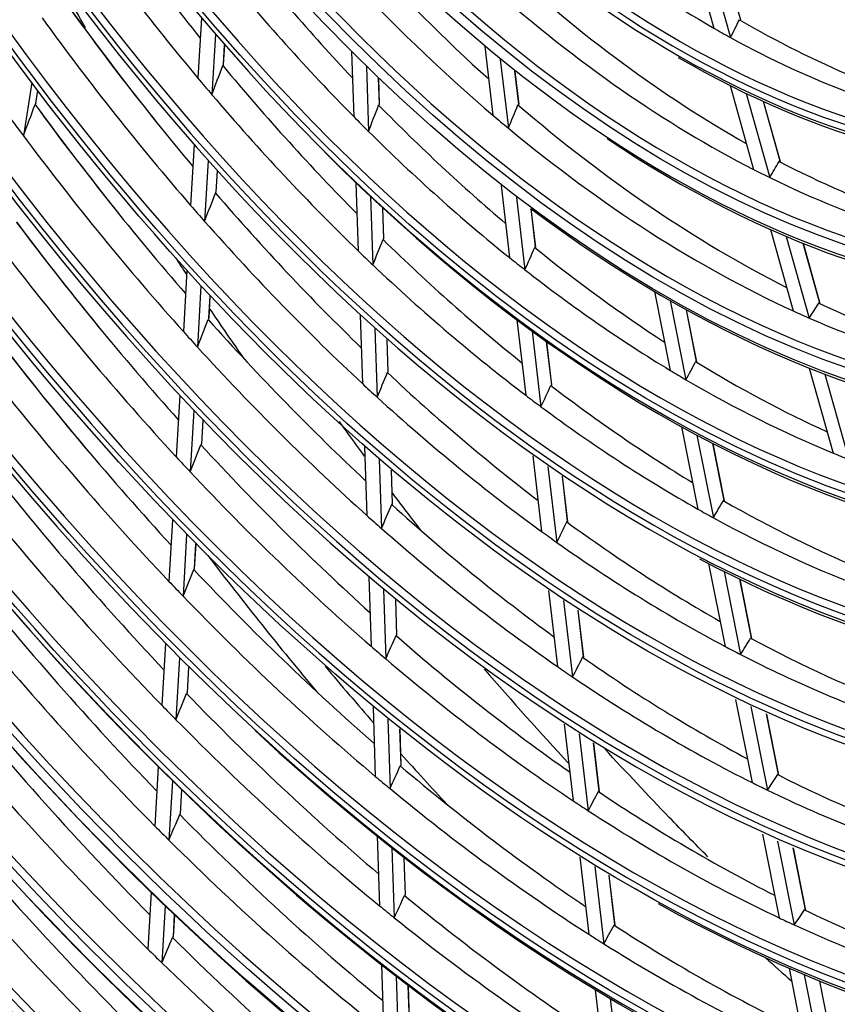
# Model space of a CAD drawing. Units: inches. Extents: x 9 to 10058, y 7 to 4192.
# Drawn here: x 2768 to 2840, y 3099 to 3185 of the extents above; entities that cross this region are included whole.
import ezdxf

# ---------------------------------------------------------------- set-up
doc = ezdxf.new("R2010")
doc.units = ezdxf.units.IN
doc.header["$MEASUREMENT"] = 0
doc.layers.add('LG-Product', color=3, linetype='Continuous')

msp = doc.modelspace()

# ---------------------------------------------------------------- linework, layer by layer
at = {"layer": 'LG-Product', "color": 3, "linetype": 'Continuous'}
for p, q in [((2826.753, 3191.485), (2828.874, 3183.917)), ((2828.195, 3190.679), (2830.318, 3183.104)), ((2831.21, 3184.633), (2829.746, 3189.855)), ((2784.174, 3184.837), (2783.87, 3179.558)), ((2785.392, 3183.406), (2785.087, 3178.117)), ((2786.103, 3180.763), (2786.201, 3182.469)), ((2786.11, 3180.756), (2786.209, 3182.461)), ((2797.271, 3181.861), (2797.457, 3176.209)), ((2808.897, 3182.311), (2809.597, 3176.329)), ((2810.241, 3181.195), (2810.943, 3175.197)), ((2798.558, 3180.585), (2798.744, 3174.92)), ((2811.856, 3177.304), (2811.521, 3180.161)), ((2811.873, 3177.274), (2811.536, 3180.149)), ((2769.385, 3179.183), (2768.65, 3174.531)), ((2799.699, 3177.296), (2799.625, 3179.548)), ((2799.711, 3177.28), (2799.637, 3179.537)), ((2769.737, 3177.378), (2769.912, 3178.485)), ((2769.742, 3177.381), (2769.916, 3178.481)), ((2830.274, 3178.92), (2832.326, 3171.599)), ((2831.685, 3178.226), (2833.741, 3170.889)), ((2834.644, 3172.319), (2833.185, 3177.524)), ((2834.676, 3172.265), (2833.205, 3177.516)), ((2783.537, 3173.762), (2783.232, 3168.463)), ((2784.757, 3172.38), (2784.452, 3167.07)), ((2785.464, 3169.645), (2785.569, 3171.475)), ((2785.471, 3169.636), (2785.576, 3171.467)), ((2797.646, 3170.436), (2797.84, 3164.502)), ((2810.316, 3170.189), (2811.051, 3163.906)), ((2798.93, 3169.219), (2799.125, 3163.271)), ((2811.652, 3169.146), (2812.389, 3162.846)), ((2800.084, 3165.562), (2799.996, 3168.229)), ((2800.095, 3165.544), (2800.007, 3168.218)), ((2813.314, 3164.846), (2812.924, 3168.178)), ((2813.331, 3164.814), (2812.939, 3168.167)), ((2833.795, 3166.359), (2835.784, 3159.262)), ((2835.18, 3165.755), (2837.174, 3158.638)), ((2838.113, 3159.942), (2836.655, 3165.145)), ((2838.147, 3159.881), (2836.674, 3165.137)), ((2782.905, 3162.78), (2782.599, 3157.46)), ((2784.128, 3161.44), (2783.821, 3156.108)), ((2823.699, 3160.946), (2825.065, 3154.066)), ((2784.83, 3158.621), (2784.941, 3160.562)), ((2784.837, 3158.612), (2784.948, 3160.554)), ((2825.061, 3160.153), (2826.431, 3153.254)), ((2827.36, 3154.858), (2826.466, 3159.363)), ((2827.385, 3154.812), (2826.483, 3159.353)), ((2798.024, 3158.876), (2798.22, 3152.913)), ((2811.686, 3158.479), (2812.456, 3151.9)), ((2799.308, 3157.709), (2799.503, 3151.732)), ((2813.015, 3157.496), (2813.787, 3150.9)), ((2800.464, 3153.948), (2800.372, 3156.76)), ((2800.476, 3153.929), (2800.383, 3156.75)), ((2814.722, 3152.811), (2814.281, 3156.583)), ((2814.74, 3152.777), (2814.296, 3156.572)), ((2837.184, 3154.264), (2839.26, 3146.858)), ((2838.549, 3153.733), (2840.63, 3146.307)), ((2782.278, 3151.873), (2781.97, 3146.531)), ((2783.503, 3150.57), (2783.195, 3145.216)), ((2784.2, 3147.674), (2784.317, 3149.716)), ((2784.207, 3147.665), (2784.325, 3149.709)), ((2826.042, 3149.15), (2827.468, 3141.967)), ((2827.392, 3148.417), (2828.822, 3141.214)), ((2798.4, 3147.411), (2798.596, 3141.42)), ((2829.769, 3142.73), (2828.785, 3147.686)), ((2829.794, 3142.681), (2828.802, 3147.677)), ((2813.073, 3146.629), (2813.847, 3140.015)), ((2799.682, 3146.289), (2799.878, 3140.281)), ((2814.396, 3145.698), (2815.172, 3139.066)), ((2800.841, 3142.433), (2800.745, 3145.374)), ((2800.853, 3142.41), (2800.756, 3145.364)), ((2816.116, 3140.901), (2815.656, 3144.833)), ((2816.134, 3140.865), (2815.671, 3144.823)), ((2781.654, 3141.029), (2781.345, 3135.666)), ((2782.881, 3139.759), (2782.572, 3134.382)), ((2783.574, 3136.792), (2783.697, 3138.926)), ((2783.581, 3136.782), (2783.704, 3138.918)), ((2828.412, 3137.212), (2829.847, 3129.989)), ((2798.773, 3136.024), (2798.97, 3130.004)), ((2829.752, 3136.531), (2831.19, 3129.288)), ((2832.152, 3130.726), (2831.135, 3135.852)), ((2832.178, 3130.677), (2831.152, 3135.843)), ((2800.053, 3134.94), (2800.251, 3128.904)), ((2814.449, 3134.877), (2815.227, 3128.228)), ((2801.216, 3130.999), (2801.116, 3134.056)), ((2801.228, 3130.975), (2801.127, 3134.047)), ((2815.766, 3133.991), (2816.547, 3127.322)), ((2817.498, 3129.092), (2817.021, 3133.166)), ((2817.516, 3129.055), (2817.036, 3133.156)), ((2781.033, 3130.238), (2780.723, 3124.853)), ((2782.262, 3128.996), (2781.951, 3123.598)), ((2782.951, 3125.965), (2783.079, 3128.182)), ((2782.958, 3125.953), (2783.086, 3128.174)), ((2830.764, 3125.371), (2832.206, 3118.11)), ((2799.144, 3124.702), (2799.342, 3118.654)), ((2832.094, 3124.735), (2833.541, 3117.453)), ((2834.516, 3118.825), (2833.468, 3124.101)), ((2834.542, 3118.77), (2833.485, 3124.093)), ((2800.423, 3123.652), (2800.622, 3117.587)), ((2815.815, 3123.204), (2816.597, 3116.521)), ((2801.588, 3119.632), (2801.485, 3122.795)), ((2801.6, 3119.605), (2801.496, 3122.786)), ((2817.128, 3122.357), (2817.912, 3115.654)), ((2818.871, 3117.365), (2818.379, 3121.568)), ((2818.889, 3117.327), (2818.394, 3121.559)), ((2780.415, 3119.491), (2780.117, 3114.318)), ((2781.645, 3118.275), (2781.347, 3113.088)), ((2782.344, 3115.417), (2782.463, 3117.477)), ((2782.351, 3115.405), (2782.47, 3117.47)), ((2799.513, 3113.435), (2799.712, 3107.359)), ((2833.099, 3113.61), (2834.549, 3106.311)), ((2834.422, 3113.014), (2835.876, 3105.694)), ((2800.791, 3112.415), (2800.991, 3106.322)), ((2836.863, 3107.007), (2835.788, 3112.418)), ((2836.889, 3106.955), (2835.805, 3112.411)), ((2801.959, 3108.321), (2801.852, 3111.582)), ((2801.971, 3108.294), (2801.863, 3111.573)), ((2817.173, 3111.597), (2817.959, 3104.881)), ((2818.482, 3110.784), (2819.271, 3104.049)), ((2820.235, 3105.708), (2819.73, 3110.027)), ((2820.253, 3105.669), (2819.744, 3110.019)), ((2779.785, 3108.549), (2779.5, 3103.588)), ((2781.017, 3107.357), (2780.731, 3102.381)), ((2781.726, 3104.675), (2781.836, 3106.574)), ((2781.733, 3104.662), (2781.843, 3106.567)), ((2799.881, 3102.213), (2800.073, 3096.355)), ((2835.422, 3101.915), (2836.878, 3094.58)), ((2801.158, 3101.22), (2801.351, 3095.345)), ((2836.738, 3101.353), (2838.198, 3093.997)), ((2839.196, 3095.258), (2838.097, 3100.792)), ((2839.223, 3095.201), (2838.114, 3100.785)), ((2802.32, 3097.304), (2802.218, 3100.408)), ((2802.332, 3097.276), (2802.229, 3100.4)), ((2818.525, 3100.045), (2819.315, 3093.297)), ((2819.831, 3099.263), (2820.623, 3092.496))]:
    msp.add_line(p, q, dxfattribs=at)
for major_axis in [(81.029, -265.206), (77.669, -254.208), (74.308, -243.21), (-73.982, 242.142), (-70.695, 231.383), (-67.334, 220.384), (64.155, -209.977), (57.434, -187.98), (-57.254, 187.39), (-50.533, 165.394), (47.426, -155.225), (-47.1, 154.157), (-43.739, 143.159)]:
    msp.add_ellipse((2832.489, 3306.931), major_axis=major_axis, ratio=0.585049, dxfattribs=at)
for centre, major_axis, ratio, start_param, end_param in [((2832.489, 3306.931), (-80.702, 264.138), 0.585049, 1.089521, 6.283185), ((2832.489, 3306.931), (-77.342, 253.14), 0.585049, 1.089521, 6.283185), ((2832.489, 3306.931), (70.875, -231.973), 0.585049, 0, 3.247501), ((2832.489, 3306.931), (67.515, -220.975), 0.585049, 0, 3.268412), ((2832.489, 3306.931), (-63.974, 209.386), 0.585049, 3.077266, 6.283185), ((2832.489, 3306.931), (60.794, -198.979), 0.585049, 0, 3.230418), ((2832.489, 3306.931), (-60.614, 198.388), 0.585049, 3.069412, 6.283185), ((2832.489, 3306.931), (54.074, -176.982), 0.585049, 0, 3.207053), ((2832.489, 3306.931), (-53.893, 176.392), 0.585049, 3.053016, 6.283185), ((2832.489, 3306.931), (50.713, -165.984), 0.585049, 0, 3.243672), ((2832.489, 3306.931), (44.066, -144.227), 0.585049, 0, 3.239548), ((2832.489, 3306.931), (40.633, -132.99), 0.585049, 0, 4.231114), ((2832.489, 3306.931), (-40.452, 132.4), 0.585049, 3.061754, 6.283185), ((2832.489, 3306.931), (-37.092, 121.401), 0.585049, 1.089521, 6.283185), ((2832.829, 3307.035), (80.558, -263.663), 0.585049, 4.231114, 6.283185), ((2832.829, 3307.035), (77.197, -252.665), 0.585049, 4.231114, 6.283185), ((2832.829, 3307.035), (73.837, -241.667), 0.585049, 4.231114, 6.283185), ((2832.489, 3306.931), (70.875, -231.973), 0.585049, 4.231114, 6.283185), ((2832.829, 3307.035), (70.55, -230.908), 0.585049, 4.231114, 6.283185), ((2832.489, 3306.931), (67.515, -220.975), 0.585049, 4.231114, 6.283185), ((2832.829, 3307.035), (67.189, -219.91), 0.585049, 4.231114, 6.283185), ((2832.489, 3306.931), (-63.974, 209.386), 0.585049, 1.089521, 3.055373), ((2832.829, 3307.035), (63.829, -208.912), 0.585049, 4.231114, 6.283185), ((2832.489, 3306.931), (60.794, -198.979), 0.585049, 4.231114, 6.283185), ((2832.489, 3306.931), (-60.614, 198.388), 0.585049, 1.089521, 3.050169), ((2832.829, 3307.035), (60.469, -197.914), 0.585049, 4.231114, 6.283185), ((2832.829, 3307.035), (57.109, -186.916), 0.585049, 4.231114, 6.283185), ((2832.489, 3306.931), (54.074, -176.982), 0.585049, 4.231114, 6.283185), ((2832.489, 3306.931), (-53.893, 176.392), 0.585049, 1.089521, 3.022386), ((2832.829, 3307.035), (53.748, -175.918), 0.585049, 4.231114, 6.283185), ((2832.489, 3306.931), (-84.136, 275.375), 0.585049, 1.20571, 2.530467), ((2832.489, 3306.931), (50.713, -165.984), 0.585049, 4.231114, 6.173992), ((2832.829, 3307.035), (50.388, -164.919), 0.585049, 4.231114, 6.283185), ((2832.489, 3306.931), (84.316, -275.965), 0.585049, 4.36438, 5.656595), ((2832.829, 3307.035), (46.955, -153.682), 0.585049, 4.231114, 6.283185), ((2832.829, 3307.035), (83.991, -274.901), 0.585049, 4.375862, 5.657161), ((2832.489, 3306.931), (44.066, -144.227), 0.585049, 4.231114, 6.182043), ((2832.829, 3307.035), (43.595, -142.684), 0.585049, 4.231114, 6.283185), ((2832.489, 3306.931), (40.633, -132.99), 0.585049, 4.231114, 6.128636), ((2832.489, 3306.931), (-40.452, 132.4), 0.585049, 1.089521, 3.033578), ((2832.829, 3307.035), (40.307, -131.925), 0.585049, 4.231114, 6.283185), ((2832.489, 3306.931), (37.272, -121.992), 0.585049, 4.231114, 6.283185), ((2832.829, 3307.035), (36.947, -120.927), 0.585049, 4.231114, 6.283185), ((2832.489, 3306.931), (-87.496, 286.373), 0.585049, 1.39028, 2.354163), ((2832.489, 3306.931), (87.676, -286.963), 0.585049, 4.538436, 5.489314), ((2832.829, 3307.035), (87.351, -285.899), 0.585049, 4.543913, 5.489111), ((2832.829, 3307.035), (-37.417, 122.466), 0.585049, 2.64402, 4.231114), ((2832.829, 3307.035), (-40.778, 133.464), 0.585049, 2.579912, 4.231114), ((2832.829, 3307.035), (-44.211, 144.701), 0.585049, 2.520811, 4.231114), ((2832.829, 3307.035), (-47.571, 155.7), 0.585049, 2.465539, 4.231114), ((2832.829, 3307.035), (-50.858, 166.459), 0.585049, 2.308164, 4.231114), ((2832.829, 3307.035), (-54.219, 177.457), 0.585049, 2.615746, 4.231114), ((2832.829, 3307.035), (-64.299, 210.451), 0.585049, 2.5967, 4.231114), ((2832.829, 3307.035), (-67.66, 221.449), 0.585049, 2.354699, 4.231114), ((2832.829, 3307.035), (-71.02, 232.447), 0.585049, 2.18417, 4.231114), ((2832.829, 3307.035), (-74.453, 243.685), 0.585049, 2.184268, 4.231114), ((2832.829, 3307.035), (-77.814, 254.683), 0.585049, 2.184268, 4.231114), ((2832.829, 3307.035), (-81.174, 265.681), 0.585049, 2.184366, 4.231114), ((2838.354, 3308.723), (-46.955, 153.682), 0.585049, 2.133455, 2.369061), ((2835.592, 3307.879), (-46.825, 153.256), 0.585049, 2.152367, 2.400418), ((2835.592, 3307.879), (-40.177, 131.499), 0.585049, 2.337714, 2.582841), ((2838.354, 3308.723), (-53.748, 175.918), 0.585049, 2.061992, 2.173836), ((2835.592, 3307.879), (-53.618, 175.492), 0.585049, 2.078241, 2.197427), ((2838.354, 3308.723), (-50.388, 164.919), 0.585049, 2.165689, 2.274042), ((2835.592, 3307.879), (-50.258, 164.494), 0.585049, 2.183145, 2.301412), ((2838.354, 3308.723), (-43.595, 142.684), 0.585049, 2.358181, 2.589518), ((2838.694, 3308.827), (57.254, -187.39), 0.585049, 5.225583, 5.338668), ((2838.354, 3308.723), (-57.109, 186.916), 0.585049, 2.085745, 2.198886), ((2835.592, 3307.879), (-43.464, 142.258), 0.585049, 2.378806, 2.625534), ((2835.592, 3307.879), (-56.979, 186.49), 0.585049, 2.100954, 2.220928), ((2780.668, 3291.919), (-31.878, 125.084), 0.400831, 3.56458, 3.588803), ((2838.354, 3308.723), (-40.307, 131.925), 0.585049, 2.576832, 2.805832), ((2835.592, 3307.879), (-40.177, 131.499), 0.585049, 2.582841, 2.599513), ((2835.592, 3307.879), (-40.177, 131.499), 0.585049, 2.599513, 2.84464), ((2781.73, 3306.44), (41.541, 195.788), 0.191232, 4.038917, 4.055928), ((2838.354, 3308.723), (-53.748, 175.918), 0.585049, 2.192891, 2.302911), ((2835.592, 3307.879), (-53.618, 175.492), 0.585049, 2.197427, 2.20914), ((2835.592, 3307.879), (-53.618, 175.492), 0.585049, 2.20914, 2.328327), ((2783.208, 3312.252), (64.468, 227.896), 0.121305, 4.098228, 4.113103), ((2838.694, 3308.827), (60.614, -198.388), 0.585049, 5.246579, 5.31111), ((2838.354, 3308.723), (-60.469, 197.914), 0.585049, 2.106681, 2.220944), ((2780.797, 3298.37), (3.95, 159.36), 0.324941, 3.83705, 3.857018), ((2838.354, 3308.723), (-46.955, 153.682), 0.585049, 2.395255, 2.629331), ((2781.142, 3302.247), (22.694, 177.452), 0.260788, 3.946049, 3.964395), ((2838.354, 3308.723), (-50.388, 164.919), 0.585049, 2.296589, 2.40346), ((2835.592, 3307.879), (-60.339, 197.488), 0.585049, 2.11074, 2.120983), ((2835.592, 3307.879), (-50.258, 164.494), 0.585049, 2.301412, 2.314044), ((2835.592, 3307.879), (-46.825, 153.256), 0.585049, 2.400418, 2.414166), ((2835.592, 3307.879), (-50.258, 164.494), 0.585049, 2.314044, 2.432312), ((2835.592, 3307.879), (-46.825, 153.256), 0.585049, 2.414166, 2.662217), ((2835.592, 3307.879), (-60.339, 197.488), 0.585049, 2.120983, 2.24164), ((2781.312, 3292.189), (-34.692, 136.123), 0.400831, 3.520896, 3.542789), ((2838.354, 3308.723), (-43.595, 142.684), 0.585049, 2.619981, 2.852219), ((2835.592, 3307.879), (-43.464, 142.258), 0.585049, 2.625534, 2.640605), ((2835.592, 3307.879), (-43.464, 142.258), 0.585049, 2.640605, 2.887333), ((2782.284, 3307.605), (44.294, 208.768), 0.191232, 4.015207, 4.031074), ((2838.354, 3308.723), (-57.109, 186.916), 0.585049, 2.216645, 2.328086), ((2835.592, 3307.879), (-56.979, 186.49), 0.585049, 2.220928, 2.231854), ((2838.694, 3308.827), (63.974, -209.386), 0.585049, 5.265236, 5.328066), ((2838.354, 3308.723), (-63.829, 208.912), 0.585049, 2.125281, 2.240525), ((2835.592, 3307.879), (-56.979, 186.49), 0.585049, 2.231854, 2.351828), ((2781.693, 3303.197), (24.306, 190.051), 0.260788, 3.918815, 3.935826), ((2838.354, 3308.723), (-53.748, 175.918), 0.585049, 2.323791, 2.432438), ((2835.592, 3307.879), (-53.618, 175.492), 0.585049, 2.328327, 2.34004), ((2781.378, 3299.113), (4.26, 171.825), 0.324942, 3.804671, 3.823017), ((2838.354, 3308.723), (-50.388, 164.919), 0.585049, 2.427488, 2.533392), ((2835.592, 3307.879), (-63.699, 208.486), 0.585049, 2.138784, 2.260039), ((2882.904, 3322.334), (79.77, -261.086), 0.585049, 5.175597, 5.182688), ((2835.592, 3307.879), (-50.258, 164.494), 0.585049, 2.432312, 2.444944), ((2835.592, 3307.879), (-53.618, 175.492), 0.585049, 2.34004, 2.459227), ((2835.592, 3307.879), (-50.258, 164.494), 0.585049, 2.444944, 2.563212), ((2882.904, 3322.334), (79.77, -261.086), 0.585049, 5.19687, 5.217625), ((2835.592, 3307.879), (-46.825, 153.256), 0.585049, 2.662217, 2.675965), ((2781.97, 3292.464), (-37.568, 147.408), 0.400831, 3.483515, 3.503483), ((2838.354, 3308.723), (-46.955, 153.682), 0.585049, 2.657054, 2.891947), ((2782.839, 3308.771), (47.048, 221.748), 0.191232, 3.994368, 4.009242), ((2838.354, 3308.723), (-60.469, 197.914), 0.585049, 2.23758, 2.350251), ((2835.592, 3307.879), (-46.825, 153.256), 0.585049, 2.675965, 2.924017), ((2838.694, 3308.827), (67.334, -220.384), 0.585049, 5.281932, 5.34378), ((2838.354, 3308.723), (-67.189, 219.91), 0.585049, 2.141922, 2.258035), ((2835.592, 3307.879), (-60.339, 197.488), 0.585049, 2.24164, 2.251883), ((2835.592, 3307.879), (-60.339, 197.488), 0.585049, 2.251883, 2.372539), ((2835.592, 3307.879), (-67.059, 219.484), 0.585049, 2.154714, 2.2765), ((2835.592, 3307.879), (-50.258, 164.494), 0.585049, 2.563212, 2.575844), ((2781.881, 3295.928), (-16.953, 165.753), 0.375212, 3.638499, 3.656845), ((2838.354, 3308.723), (-50.388, 164.919), 0.585049, 2.558388, 2.663858), ((2782.245, 3304.147), (25.917, 202.65), 0.260788, 3.895106, 3.910973), ((2838.354, 3308.723), (-57.109, 186.916), 0.585049, 2.347545, 2.457708), ((2835.592, 3307.879), (-50.258, 164.494), 0.585049, 2.575844, 2.694111), ((2835.592, 3307.879), (-56.979, 186.49), 0.585049, 2.351828, 2.362754), ((2781.947, 3299.841), (4.562, 184.024), 0.324941, 3.777436, 3.794447), ((2838.354, 3308.723), (-53.748, 175.918), 0.585049, 2.454691, 2.562443), ((2835.592, 3307.879), (-56.979, 186.49), 0.585049, 2.362754, 2.482728), ((2835.592, 3307.879), (-53.618, 175.492), 0.585049, 2.459227, 2.47094), ((2835.592, 3307.879), (-53.618, 175.492), 0.585049, 2.47094, 2.590126), ((2783.393, 3309.936), (49.802, 234.728), 0.191232, 3.975898, 3.989903), ((2838.354, 3308.723), (-63.829, 208.912), 0.585049, 2.256181, 2.369927), ((2838.354, 3308.723), (-70.55, 230.908), 0.585049, 2.156903, 2.273786), ((2835.592, 3307.879), (-63.699, 208.486), 0.585049, 2.260039, 2.269683), ((2835.592, 3307.879), (-50.258, 164.494), 0.585049, 2.694111, 2.706743), ((2835.592, 3307.879), (-63.699, 208.486), 0.585049, 2.269683, 2.390939), ((2835.592, 3307.879), (-70.42, 230.482), 0.585049, 2.169059, 2.291317), ((2782.797, 3305.097), (27.528, 215.249), 0.260788, 3.874267, 3.889141), ((2838.354, 3308.723), (-60.469, 197.914), 0.585049, 2.36848, 2.479956), ((2782.485, 3296.429), (-18.156, 177.521), 0.375212, 3.611265, 3.628275), ((2838.354, 3308.723), (-53.748, 175.918), 0.585049, 2.58559, 2.69294), ((2835.592, 3307.879), (-60.339, 197.488), 0.585049, 2.372539, 2.382782), ((2835.592, 3307.879), (-53.618, 175.492), 0.585049, 2.590126, 2.601839), ((2835.592, 3307.879), (-53.618, 175.492), 0.585049, 2.601839, 2.721026), ((2782.515, 3300.569), (4.864, 196.225), 0.324941, 3.753726, 3.769593), ((2838.354, 3308.723), (-57.109, 186.916), 0.585049, 2.478444, 2.587774), ((2835.592, 3307.879), (-60.339, 197.488), 0.585049, 2.382782, 2.503439), ((2835.592, 3307.879), (-56.979, 186.49), 0.585049, 2.482728, 2.493654), ((2835.592, 3307.879), (-56.979, 186.49), 0.585049, 2.493654, 2.613627), ((2872.045, 3319.016), (80.647, -263.955), 0.585049, 5.277003, 5.338865), ((2838.354, 3308.723), (-73.837, 241.667), 0.585049, 2.170183, 2.287745), ((2783.947, 3311.099), (52.556, 247.705), 0.191232, 3.959415, 3.97265), ((2838.354, 3308.723), (-67.189, 219.91), 0.585049, 2.272822, 2.38752), ((2835.592, 3307.879), (-67.059, 219.484), 0.585049, 2.2765, 2.285614), ((2835.592, 3307.879), (-67.059, 219.484), 0.585049, 2.285614, 2.4074), ((2835.592, 3307.879), (-73.707, 241.241), 0.585049, 2.181777, 2.304451), ((2783.348, 3306.047), (29.14, 227.848), 0.260788, 3.855798, 3.869803), ((2838.354, 3308.723), (-63.829, 208.912), 0.585049, 2.38708, 2.499702), ((2835.592, 3307.879), (-63.699, 208.486), 0.585049, 2.390939, 2.400583), ((2835.592, 3307.879), (-56.979, 186.49), 0.585049, 2.613627, 2.624553), ((2783.09, 3296.931), (-19.36, 189.289), 0.375211, 3.587555, 3.603422), ((2838.354, 3308.723), (-57.109, 186.916), 0.585049, 2.609344, 2.718299), ((2835.592, 3307.879), (-56.979, 186.49), 0.585049, 2.624553, 2.744527), ((2872.045, 3319.016), (79.77, -261.086), 0.585049, 5.338177, 5.365432), ((2835.592, 3307.879), (-63.699, 208.486), 0.585049, 2.400583, 2.521839), ((2783.083, 3301.296), (5.167, 208.424), 0.324941, 3.732887, 3.747762), ((2838.354, 3308.723), (-60.469, 197.914), 0.585049, 2.49938, 2.610075), ((2882.904, 3322.334), (79.77, -261.086), 0.585049, 5.357545, 5.404546), ((2835.592, 3307.879), (-60.339, 197.488), 0.585049, 2.503439, 2.513682), ((2838.354, 3308.723), (-77.197, 252.665), 0.585049, 2.182544, 2.300732), ((2835.592, 3307.879), (-60.339, 197.488), 0.585049, 2.513682, 2.634339), ((2784.501, 3312.266), (55.31, 260.687), 0.191232, 3.944601, 3.95715), ((2838.354, 3308.723), (-70.55, 230.908), 0.585049, 2.287803, 2.403347), ((2835.592, 3307.879), (-70.42, 230.482), 0.585049, 2.291317, 2.299959), ((2835.592, 3307.879), (-77.067, 252.239), 0.585049, 2.193617, 2.316674), ((2835.592, 3307.879), (-70.42, 230.482), 0.585049, 2.299959, 2.422217), ((2872.045, 3319.016), (79.77, -261.086), 0.585049, 5.380598, 5.406034), ((2783.9, 3306.997), (30.751, 240.448), 0.260788, 3.839311, 3.852546), ((2838.354, 3308.723), (-67.189, 219.91), 0.585049, 2.403722, 2.517358), ((2835.592, 3307.879), (-67.059, 219.484), 0.585049, 2.4074, 2.416514), ((2835.592, 3307.879), (-60.339, 197.488), 0.585049, 2.634339, 2.644582), ((2783.694, 3297.431), (-20.563, 201.057), 0.375212, 3.566717, 3.581591), ((2838.354, 3308.723), (-60.469, 197.914), 0.585049, 2.63028, 2.740623), ((2835.592, 3307.879), (-67.059, 219.484), 0.585049, 2.416514, 2.538299), ((2783.652, 3302.023), (5.469, 220.623), 0.324942, 3.71442, 3.728424), ((2838.354, 3308.723), (-63.829, 208.912), 0.585049, 2.51798, 2.629869), ((2835.592, 3307.879), (-60.339, 197.488), 0.585049, 2.644582, 2.765239), ((2838.354, 3308.723), (-80.558, 263.663), 0.585049, 2.193837, 2.312594), ((2835.592, 3307.879), (-63.699, 208.486), 0.585049, 2.521839, 2.531483), ((2835.592, 3307.879), (-63.699, 208.486), 0.585049, 2.531483, 2.652738), ((2785.043, 3313.404), (58.004, 273.383), 0.191232, 3.931498, 3.943443), ((2838.354, 3308.723), (-73.837, 241.667), 0.585049, 2.301083, 2.41737), ((2835.592, 3307.879), (-80.427, 263.238), 0.585049, 2.204435, 2.327842), ((2835.592, 3307.879), (-73.707, 241.241), 0.585049, 2.304451, 2.312677), ((2835.592, 3307.879), (-73.707, 241.241), 0.585049, 2.312677, 2.43535), ((2784.452, 3307.945), (32.362, 253.045), 0.260788, 3.824503, 3.837052), ((2838.354, 3308.723), (-70.55, 230.908), 0.585049, 2.418703, 2.53324), ((2835.592, 3307.879), (-70.42, 230.482), 0.585049, 2.422217, 2.430859), ((2784.298, 3297.933), (-21.767, 212.826), 0.375212, 3.548248, 3.562253), ((2838.354, 3308.723), (-63.829, 208.912), 0.585049, 2.64888, 2.760437), ((2838.354, 3308.723), (-83.991, 274.901), 0.585049, 2.204412, 2.323698), ((2835.592, 3307.879), (-70.42, 230.482), 0.585049, 2.430859, 2.553117), ((2835.592, 3307.879), (-63.699, 208.486), 0.585049, 2.652738, 2.662382), ((2784.22, 3302.751), (5.771, 232.824), 0.324941, 3.697932, 3.711167), ((2838.354, 3308.723), (-67.189, 219.91), 0.585049, 2.534621, 2.647565), ((2835.592, 3307.879), (-63.699, 208.486), 0.585049, 2.662382, 2.783638), ((2785.597, 3314.568), (60.758, 286.361), 0.191232, 3.919323, 3.930711), ((2838.354, 3308.723), (-77.197, 252.665), 0.585049, 2.313443, 2.430419), ((2835.592, 3307.879), (-67.059, 219.484), 0.585049, 2.538299, 2.547413), ((2835.592, 3307.879), (-83.861, 274.475), 0.585049, 2.214567, 2.338298), ((2835.592, 3307.879), (-77.067, 252.239), 0.585049, 2.316674, 2.324516), ((2835.592, 3307.879), (-67.059, 219.484), 0.585049, 2.547413, 2.669199), ((2882.904, 3322.334), (79.77, -261.086), 0.585049, 5.510394, 5.524101), ((2835.592, 3307.879), (-77.067, 252.239), 0.585049, 2.324516, 2.447574)]:
    msp.add_ellipse(centre, major_axis=major_axis, ratio=ratio, start_param=start_param, end_param=end_param, dxfattribs=at)
for points, knots in [([(2774.053, 3183.985), (2773.315, 3185.271), (2772.462, 3186.779), (2771.615, 3188.295), (2771.495, 3188.511)], [0, 0, 0, 0, 0.857717, 1, 1, 1, 1]), ([(2786.103, 3180.763), (2786.094, 3180.763), (2786.082, 3180.751), (2786.059, 3180.711), (2786.048, 3180.685), (2786.036, 3180.654)], [0, 0, 0, 0, 0.527698, 0.527698, 1, 1, 1, 1]), ([(2769.737, 3177.378), (2769.729, 3177.374), (2769.718, 3177.357), (2769.696, 3177.31), (2769.684, 3177.282), (2769.672, 3177.25)], [0, 0, 0, 0, 0.542279, 0.542279, 1, 1, 1, 1]), ([(2799.699, 3177.296), (2799.687, 3177.302), (2799.675, 3177.294), (2799.651, 3177.262), (2799.64, 3177.239), (2799.629, 3177.211)], [0, 0, 0, 0, 0.518699, 0.518699, 1, 1, 1, 1]), ([(2811.856, 3177.304), (2811.851, 3177.307), (2811.846, 3177.309), (2811.827, 3177.31), (2811.813, 3177.299), (2811.795, 3177.27), (2811.788, 3177.256), (2811.782, 3177.241)], [0, 0, 0, 0, 0.184469, 0.184469, 0.703314, 0.703314, 1, 1, 1, 1]), ([(2834.644, 3172.319), (2834.625, 3172.336), (2834.608, 3172.342), (2834.579, 3172.335), (2834.567, 3172.323), (2834.557, 3172.305)], [0, 0, 0, 0, 0.495321, 0.495321, 1, 1, 1, 1]), ([(2785.464, 3169.645), (2785.454, 3169.646), (2785.442, 3169.634), (2785.42, 3169.595), (2785.408, 3169.57), (2785.397, 3169.541)], [0, 0, 0, 0, 0.535479, 0.535479, 1, 1, 1, 1]), ([(2800.084, 3165.562), (2800.072, 3165.568), (2800.059, 3165.561), (2800.035, 3165.53), (2800.024, 3165.508), (2800.014, 3165.482)], [0, 0, 0, 0, 0.527698, 0.527698, 1, 1, 1, 1]), ([(2813.314, 3164.846), (2813.3, 3164.856), (2813.286, 3164.854), (2813.261, 3164.832), (2813.249, 3164.813), (2813.239, 3164.789)], [0, 0, 0, 0, 0.518699, 0.518699, 1, 1, 1, 1]), ([(2838.113, 3159.942), (2838.093, 3159.96), (2838.076, 3159.967), (2838.046, 3159.962), (2838.034, 3159.951), (2838.023, 3159.935)], [0, 0, 0, 0, 0.507908, 0.507908, 1, 1, 1, 1]), ([(2784.83, 3158.621), (2784.82, 3158.622), (2784.808, 3158.611), (2784.785, 3158.573), (2784.774, 3158.549), (2784.763, 3158.521)], [0, 0, 0, 0, 0.542279, 0.542279, 1, 1, 1, 1]), ([(2827.36, 3154.858), (2827.343, 3154.873), (2827.327, 3154.876), (2827.3, 3154.863), (2827.289, 3154.849), (2827.278, 3154.83)], [0, 0, 0, 0, 0.518699, 0.518699, 1, 1, 1, 1]), ([(2800.464, 3153.948), (2800.452, 3153.955), (2800.439, 3153.948), (2800.416, 3153.919), (2800.405, 3153.898), (2800.394, 3153.873)], [0, 0, 0, 0, 0.535479, 0.535479, 1, 1, 1, 1]), ([(2814.722, 3152.811), (2814.708, 3152.822), (2814.693, 3152.821), (2814.668, 3152.8), (2814.657, 3152.782), (2814.647, 3152.76)], [0, 0, 0, 0, 0.527698, 0.527698, 1, 1, 1, 1]), ([(2798.412, 3146.597), (2797.94, 3147.234), (2797.206, 3148.233), (2796.474, 3149.238), (2796.211, 3149.602)], [0, 0, 0, 0, 0.63967, 1, 1, 1, 1]), ([(2784.2, 3147.674), (2784.19, 3147.676), (2784.178, 3147.665), (2784.155, 3147.628), (2784.145, 3147.605), (2784.134, 3147.578)], [0, 0, 0, 0, 0.548278, 0.548278, 1, 1, 1, 1]), ([(2800.841, 3142.433), (2800.829, 3142.44), (2800.816, 3142.434), (2800.792, 3142.406), (2800.782, 3142.386), (2800.771, 3142.362)], [0, 0, 0, 0, 0.542279, 0.542279, 1, 1, 1, 1]), ([(2829.769, 3142.73), (2829.752, 3142.745), (2829.735, 3142.749), (2829.708, 3142.738), (2829.696, 3142.725), (2829.686, 3142.707)], [0, 0, 0, 0, 0.527698, 0.527698, 1, 1, 1, 1]), ([(2816.116, 3140.901), (2816.102, 3140.913), (2816.087, 3140.912), (2816.062, 3140.892), (2816.051, 3140.876), (2816.04, 3140.854)], [0, 0, 0, 0, 0.535479, 0.535479, 1, 1, 1, 1]), ([(2783.574, 3136.792), (2783.564, 3136.795), (2783.552, 3136.784), (2783.529, 3136.748), (2783.519, 3136.725), (2783.508, 3136.699)], [0, 0, 0, 0, 0.553611, 0.553611, 1, 1, 1, 1]), ([(2801.216, 3130.999), (2801.204, 3131.006), (2801.19, 3131.001), (2801.167, 3130.973), (2801.156, 3130.955), (2801.146, 3130.931)], [0, 0, 0, 0, 0.548278, 0.548278, 1, 1, 1, 1]), ([(2832.152, 3130.726), (2832.135, 3130.743), (2832.118, 3130.747), (2832.091, 3130.737), (2832.079, 3130.725), (2832.069, 3130.708)], [0, 0, 0, 0, 0.535479, 0.535479, 1, 1, 1, 1]), ([(2817.498, 3129.092), (2817.484, 3129.104), (2817.469, 3129.103), (2817.443, 3129.085), (2817.432, 3129.069), (2817.422, 3129.049)], [0, 0, 0, 0, 0.542279, 0.542279, 1, 1, 1, 1]), ([(2782.951, 3125.965), (2782.941, 3125.968), (2782.929, 3125.957), (2782.906, 3125.922), (2782.896, 3125.9), (2782.885, 3125.874)], [0, 0, 0, 0, 0.558387, 0.558387, 1, 1, 1, 1]), ([(2828.339, 3111.645), (2827.216, 3112.769), (2824.208, 3115.833), (2821.229, 3119.009), (2819.372, 3121.045)], [0, 0, 0, 0, 0.372023, 1, 1, 1, 1]), ([(2801.588, 3119.632), (2801.576, 3119.64), (2801.562, 3119.635), (2801.539, 3119.608), (2801.528, 3119.59), (2801.518, 3119.567)], [0, 0, 0, 0, 0.553611, 0.553611, 1, 1, 1, 1]), ([(2834.516, 3118.825), (2834.498, 3118.842), (2834.481, 3118.847), (2834.453, 3118.838), (2834.442, 3118.827), (2834.431, 3118.811)], [0, 0, 0, 0, 0.542279, 0.542279, 1, 1, 1, 1]), ([(2818.871, 3117.365), (2818.856, 3117.378), (2818.841, 3117.378), (2818.815, 3117.36), (2818.804, 3117.346), (2818.794, 3117.326)], [0, 0, 0, 0, 0.548278, 0.548278, 1, 1, 1, 1]), ([(2782.344, 3115.417), (2782.334, 3115.421), (2782.322, 3115.41), (2782.3, 3115.375), (2782.289, 3115.354), (2782.279, 3115.329)], [0, 0, 0, 0, 0.5626, 0.5626, 1, 1, 1, 1]), ([(2801.959, 3108.321), (2801.946, 3108.33), (2801.933, 3108.325), (2801.909, 3108.3), (2801.899, 3108.282), (2801.888, 3108.26)], [0, 0, 0, 0, 0.558387, 0.558387, 1, 1, 1, 1]), ([(2836.863, 3107.007), (2836.845, 3107.025), (2836.827, 3107.03), (2836.799, 3107.022), (2836.788, 3107.012), (2836.777, 3106.996)], [0, 0, 0, 0, 0.548278, 0.548278, 1, 1, 1, 1]), ([(2820.235, 3105.708), (2820.22, 3105.721), (2820.205, 3105.722), (2820.179, 3105.705), (2820.168, 3105.691), (2820.158, 3105.672)], [0, 0, 0, 0, 0.553611, 0.553611, 1, 1, 1, 1]), ([(2781.726, 3104.675), (2781.716, 3104.679), (2781.704, 3104.669), (2781.682, 3104.634), (2781.671, 3104.614), (2781.661, 3104.589)], [0, 0, 0, 0, 0.566506, 0.566506, 1, 1, 1, 1])]:
    msp.add_open_spline(points, degree=3, knots=knots, dxfattribs=at)
msp.add_open_spline([(2803.291, 3140.166), (2802.456, 3141.24), (2801.625, 3142.322), (2800.797, 3143.414)], degree=3, dxfattribs=at)

doc.saveas('drawing.dxf')
